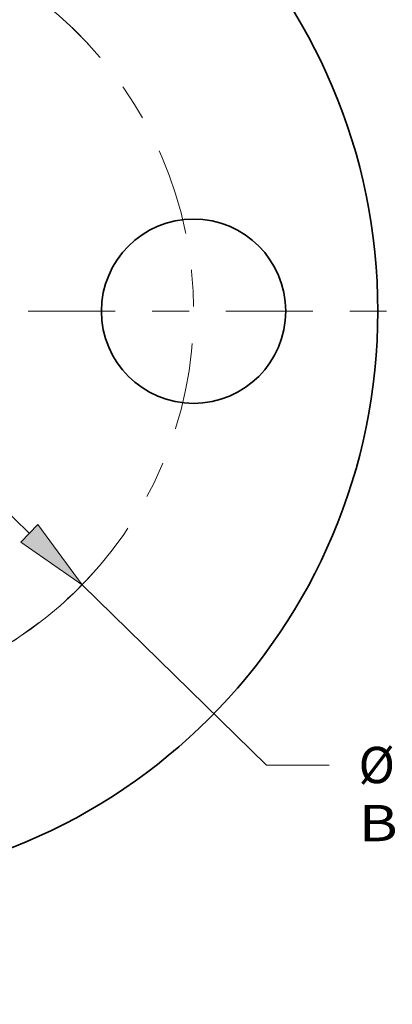
# Model space of a CAD drawing. Extents: x 0 to 10.8, y 0 to 8.3.
# Drawn here: x 4.1 to 5.1, y 3.8 to 6.5 of the extents above; entities that cross this region are included whole.
import ezdxf
from ezdxf.enums import TextEntityAlignment as Align

# ---------------------------------------------------------------- set-up
doc = ezdxf.new("R2010")
doc.units = 0
doc.header["$MEASUREMENT"] = 0
doc.linetypes.add('DASHDOT', pattern=[18.5, 12, -3, 0.5, -3])
doc.layers.get('0').update_dxf_attribs({"lineweight": 13})
doc.styles.get("Standard").update_dxf_attribs({"font": 'isocp.shx'})

# ---------------------------------------------------------------- blocks, each defined once
blk = doc.blocks.new('BLOCK10')
at = {"color": 7, "lineweight": 13, "ltscale": 0.03937}
for p, q in [((-1.2339, 1.2054), (1.2339, -1.2054)), ((1.52, -1.485), (2.5203, -2.4622))]:
    blk.add_line(p, q, dxfattribs=at)
at = {"color": 7, "lineweight": 13, "ltscale": 0.0085}
blk.add_line((2.5203, -2.4622), (2.8603, -2.4622), dxfattribs=at)
at = {"color": 7, "lineweight": 13, "ltscale": 0.03937}
blk.add_lwpolyline([(1.1873, -1.2531), (1.52, -1.485), (1.2805, -1.1578)], close=True, dxfattribs=at)
blk.add_arc((0, 0), 2.125, 230.6257, 319.9146, dxfattribs=at)
blk.add_solid([(1.1873, -1.2531), (1.52, -1.485), (1.1873, -1.2531), (1.2805, -1.1578)], dxfattribs=at)
for s, p, p2 in [('%%c', (3.0203, -2.5606), (3.2172, -2.5606)), ('BOLT CIRCLE', (3.0203, -2.8756), (4.9968, -2.8756))]:
    blk.add_text(s, height=0.19685, dxfattribs=at).set_placement(p, p2, align=Align.FIT)
blk = doc.blocks.new('BLOCK12')
at = {"color": 7, "linetype": 'DASHDOT', "lineweight": 13, "ltscale": 0.03937}
blk.add_line((0, 3.8654), (0, 0.3846), dxfattribs=at)
blk.add_arc((0, 0), 2.125, 43.0752, 136.9248, dxfattribs=at)
blk = doc.blocks.new('BLOCK13')
at = {"color": 7, "linetype": 'DASHDOT', "lineweight": 13, "ltscale": 0.03937}
blk.add_line((3.8451, 0), (0.4049, 0), dxfattribs=at)
blk.add_arc((0, 0), 2.125, 313.6203, 46.3796, dxfattribs=at)
blk = doc.blocks.new('BLOCK14')
at = {"color": 7, "linetype": 'DASHDOT', "lineweight": 13, "ltscale": 0.03937}
blk.add_line((0, -3.7605), (0, -0.4895), dxfattribs=at)
blk.add_arc((0, 0), 2.125, 225.9021, 314.0979, dxfattribs=at)

msp = doc.modelspace()

# ---------------------------------------------------------------- linework, layer by layer
at = {"color": 7, "lineweight": 35, "ltscale": 0.03937}
for centre, radius in [((3.4908, 5.7298), 1.5625), ((4.5533, 5.7298), 0.25)]:
    msp.add_circle(centre, radius, dxfattribs=at)

# ---------------------------------------------------------------- block references
at = {"lineweight": 0, "xscale": 0.5, "yscale": 0.5, "zscale": 0.5}
for name in ['BLOCK12', 'BLOCK13', 'BLOCK10', 'BLOCK14']:
    msp.add_blockref(name, (3.4908, 5.7298), dxfattribs=at)

doc.saveas('drawing.dxf')
